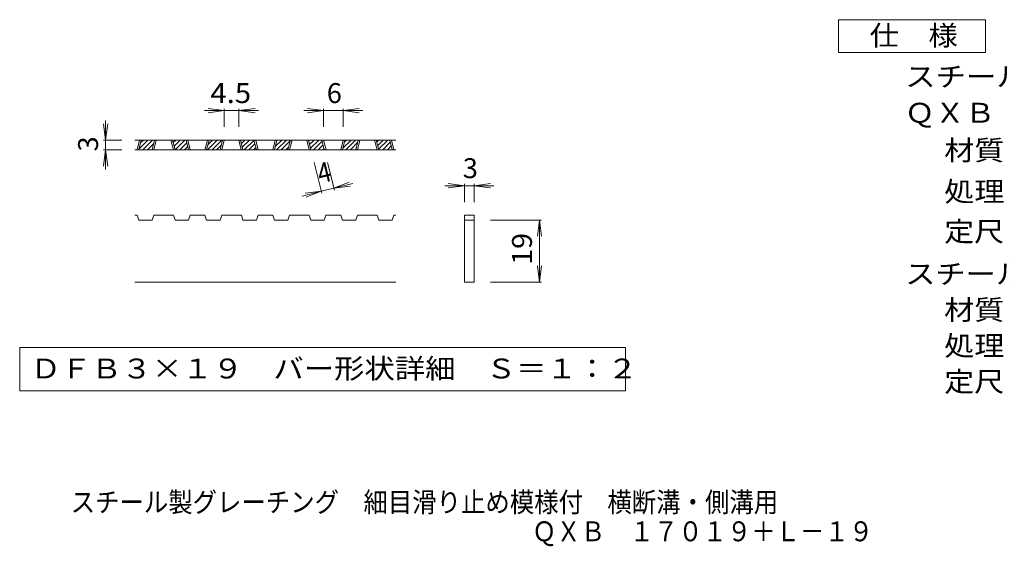
# Model space of a CAD drawing. Units: millimetres. Extents: x -906 to 1065, y -827 to 788.
# Drawn here: x -557 to 348, y -827 to -343 of the extents above; entities that cross this region are included whole.
import ezdxf

# ---------------------------------------------------------------- set-up
doc = ezdxf.new("R2010")
doc.units = ezdxf.units.MM
doc.header["$LTSCALE"] = 6
for name, color, linetype in [('D-0', 7, 'Continuous'), ('D-2', 7, 'Continuous'), ('D-4', 7, 'Continuous'), ('F-4ﾚｲﾔ', 7, 'Continuous'), ('F-5ﾚｲﾔ', 7, 'Continuous')]:
    doc.layers.add(name, color=color, linetype=linetype)
doc.styles.add('ＭＳ ゴシック', font='txt', dxfattribs={"height": 1})

msp = doc.modelspace()

# ---------------------------------------------------------------- linework, layer by layer
at = {"layer": 'D-0', "color": 3, "linetype": 'Continuous', "lineweight": 9}
for p, q in [((-211.42, -454.02), (-451.42, -454.02)), ((-447.8, -462.38), (-439.44, -454.02)), ((-446.39, -456.73), (-443.68, -454.02)), ((-444.2, -463.02), (-435.2, -454.02)), ((-439.95, -463.02), (-434.14, -457.2)), ((-416.2, -456.23), (-413.98, -454.02)), ((-415.35, -459.63), (-409.74, -454.02)), ((-414.5, -463.02), (-405.5, -454.02)), ((-410.26, -463.02), (-403.76, -456.53)), ((-406.01, -463.02), (-402.91, -459.92)), ((-384.8, -463.02), (-375.8, -454.02)), ((-384.38, -458.36), (-380.04, -454.02)), ((-380.56, -463.02), (-371.56, -454.02)), ((-376.31, -463.02), (-372.13, -458.84)), ((-353.54, -457.21), (-350.34, -454.02)), ((-352.69, -460.61), (-346.1, -454.02)), ((-350.86, -463.02), (-341.95, -454.11)), ((-346.62, -463.02), (-341.1, -457.5)), ((-342.37, -463.02), (-340.25, -460.9)), ((-322.37, -459.98), (-316.4, -454.02)), ((-321.16, -463.02), (-312.16, -454.02)), ((-320.95, -454.33), (-320.65, -454.02)), ((-316.92, -463.02), (-308.7, -454.8)), ((-312.67, -463.02), (-310.12, -460.46)), ((-291.72, -454.79), (-290.95, -454.02)), ((-290.87, -458.19), (-286.7, -454.02)), ((-290.02, -461.58), (-282.46, -454.02)), ((-287.22, -463.02), (-279.28, -455.08)), ((-282.98, -463.02), (-278.43, -458.47)), ((-260.35, -461.6), (-252.76, -454.02)), ((-258.93, -455.95), (-257.01, -454.02)), ((-257.52, -463.02), (-248.52, -454.02)), ((-253.28, -463.02), (-246.68, -456.43)), ((-229.05, -455.77), (-227.31, -454.02)), ((-228.2, -459.16), (-223.06, -454.02)), ((-227.36, -462.56), (-218.82, -454.02)), ((-223.58, -463.02), (-216.61, -456.05)), ((-219.34, -463.02), (-215.76, -459.45)), ((-211.42, -463.02), (-451.42, -463.02)), ((-435.71, -463.02), (-435.55, -462.86)), ((-278.73, -463.02), (-277.58, -461.87)), ((-249.04, -463.02), (-248.1, -462.08)), ((-215.09, -463.02), (-214.92, -462.84)), ((-449.46, -523.02), (-451.42, -523.02)), ((-449.46, -523.02), (-447.96, -527.52)), ((-435.59, -527.52), (-434.09, -523.02)), ((-416, -523.02), (-434.09, -523.02)), ((-416, -523.02), (-414.5, -527.52)), ((-402.14, -527.52), (-400.64, -523.02)), ((-387.05, -523.02), (-400.64, -523.02)), ((-387.05, -523.02), (-385.55, -527.52)), ((-373.18, -527.52), (-371.68, -523.02)), ((-353.59, -523.02), (-371.68, -523.02)), ((-352.09, -527.52), (-353.59, -523.02)), ((-339.72, -527.52), (-338.22, -523.02)), ((-324.62, -523.02), (-338.22, -523.02)), ((-324.62, -523.02), (-323.12, -527.52)), ((-310.76, -527.52), (-309.26, -523.02)), ((-309.26, -523.02), (-291.16, -523.02)), ((-289.66, -527.52), (-291.16, -523.02)), ((-277.29, -527.52), (-275.79, -523.02)), ((-262.2, -523.02), (-275.79, -523.02)), ((-262.2, -523.02), (-260.7, -527.52)), ((-248.33, -527.52), (-246.83, -523.02)), ((-246.83, -523.02), (-228.74, -523.02)), ((-227.24, -527.52), (-228.74, -523.02)), ((-214.87, -527.52), (-213.37, -523.02)), ((-213.37, -523.02), (-211.42, -523.02)), ((-148.42, -523.02), (-139.42, -523.02)), ((-148.42, -584.52), (-148.42, -523.02)), ((-139.42, -523.02), (-139.42, -584.52)), ((-435.59, -527.52), (-447.96, -527.52)), ((-402.14, -527.52), (-414.5, -527.52)), ((-373.18, -527.52), (-385.55, -527.52)), ((-339.72, -527.52), (-352.09, -527.52)), ((-310.76, -527.52), (-323.12, -527.52)), ((-277.29, -527.52), (-289.66, -527.52)), ((-248.33, -527.52), (-260.7, -527.52)), ((-214.87, -527.52), (-227.24, -527.52)), ((-148.42, -527.52), (-139.42, -527.52)), ((-211.42, -584.52), (-451.42, -584.52)), ((-139.42, -584.52), (-148.42, -584.52))]:
    msp.add_line(p, q, dxfattribs=at)
at = {"layer": 'D-0', "color": 7, "linetype": 'Continuous', "lineweight": 9}
for p, q in [((-557.41, -644.52), (-557.41, -684.39)), ((-0.43, -644.52), (-557.41, -644.52)), ((-0.43, -684.39), (-0.43, -644.52)), ((-557.41, -684.39), (-0.43, -684.39))]:
    msp.add_line(p, q, dxfattribs=at)
at = {"layer": 'D-2', "color": 3, "linetype": 'Continuous', "lineweight": 9}
for p, q in [((-449.51, -463.02), (-447.26, -454.02)), ((-447.96, -463.02), (-445.71, -454.02)), ((-435.59, -463.02), (-433.34, -454.02)), ((-434.05, -463.02), (-431.8, -454.02)), ((-416.05, -463.02), (-418.3, -454.02)), ((-414.5, -463.02), (-416.75, -454.02)), ((-402.14, -463.02), (-404.39, -454.02)), ((-400.59, -463.02), (-402.84, -454.02)), ((-387.09, -463.02), (-384.84, -454.02)), ((-385.55, -463.02), (-383.3, -454.02)), ((-373.18, -463.02), (-370.93, -454.02)), ((-371.63, -463.02), (-369.38, -454.02)), ((-353.63, -463.02), (-355.88, -454.02)), ((-352.09, -463.02), (-354.34, -454.02)), ((-339.72, -463.02), (-341.97, -454.02)), ((-338.17, -463.02), (-340.42, -454.02)), ((-324.67, -463.02), (-322.42, -454.02)), ((-323.12, -463.02), (-320.87, -454.02)), ((-310.76, -463.02), (-308.51, -454.02)), ((-309.21, -463.02), (-306.96, -454.02)), ((-291.21, -463.02), (-293.46, -454.02)), ((-289.66, -463.02), (-291.91, -454.02)), ((-277.29, -463.02), (-279.54, -454.02)), ((-275.75, -463.02), (-278, -454.02)), ((-262.25, -463.02), (-260, -454.02)), ((-260.7, -463.02), (-258.45, -454.02)), ((-248.33, -463.02), (-246.08, -454.02)), ((-246.79, -463.02), (-244.54, -454.02)), ((-228.79, -463.02), (-231.04, -454.02)), ((-227.24, -463.02), (-229.49, -454.02)), ((-214.87, -463.02), (-217.12, -454.02)), ((-213.32, -463.02), (-215.57, -454.02))]:
    msp.add_line(p, q, dxfattribs=at)
at = {"layer": 'D-4', "color": 7, "linetype": 'Continuous', "lineweight": 9}
for p, q in [((-369.38, -427.02), (-384.25, -425.06)), ((-369.38, -425.22), (-369.38, -442.02)), ((-355.88, -427.02), (-341.01, -425.06)), ((-355.88, -425.22), (-355.88, -442.02)), ((-278, -427.02), (-292.87, -425.06)), ((-278, -425.22), (-278, -442.02)), ((-260, -427.02), (-245.13, -425.06)), ((-260, -425.22), (-260, -442.02)), ((-369.38, -427.02), (-387.38, -427.02)), ((-369.38, -427.02), (-384.25, -428.98)), ((-355.88, -427.02), (-369.38, -427.02)), ((-355.88, -427.02), (-341.01, -428.98)), ((-355.88, -427.02), (-337.88, -427.02)), ((-278, -427.02), (-296, -427.02)), ((-278, -427.02), (-292.87, -428.98)), ((-260, -427.02), (-278, -427.02)), ((-260, -427.02), (-245.13, -428.98)), ((-260, -427.02), (-242, -427.02)), ((-478.42, -454.02), (-480.38, -439.15)), ((-478.42, -454.02), (-478.42, -436.02)), ((-478.42, -454.02), (-476.46, -439.15)), ((-480.22, -454.02), (-463.42, -454.02)), ((-478.42, -454.02), (-478.42, -463.02)), ((-478.42, -463.02), (-480.38, -477.89)), ((-480.22, -463.02), (-463.42, -463.02)), ((-478.42, -463.02), (-476.46, -477.89)), ((-478.42, -463.02), (-478.42, -481.02)), ((-279.7, -502.88), (-286.73, -474.76)), ((-268.06, -499.97), (-274.36, -474.76)), ((-268.49, -498.22), (-254.54, -492.72)), ((-268.49, -498.22), (-251.03, -493.86)), ((-268.49, -498.22), (-253.59, -496.52)), ((-148.42, -496.02), (-166.42, -496.02)), ((-148.42, -496.02), (-163.29, -494.06)), ((-148.42, -496.02), (-163.29, -497.98)), ((-148.42, -494.22), (-148.42, -511.02)), ((-139.42, -496.02), (-148.42, -496.02)), ((-139.42, -496.02), (-124.55, -494.06)), ((-139.42, -494.22), (-139.42, -511.02)), ((-139.42, -496.02), (-124.55, -497.98)), ((-139.42, -496.02), (-121.42, -496.02)), ((-280.14, -501.13), (-297.6, -505.5)), ((-280.14, -501.13), (-295.04, -502.84)), ((-280.14, -501.13), (-294.09, -506.64)), ((-280.14, -501.13), (-268.49, -498.22)), ((-77.62, -527.52), (-124.42, -527.52)), ((-79.42, -527.52), (-81.38, -542.39)), ((-79.42, -527.52), (-77.46, -542.39)), ((-79.42, -584.52), (-79.42, -527.52)), ((-79.42, -584.52), (-81.38, -569.65)), ((-79.42, -584.52), (-77.46, -569.65)), ((-77.62, -584.52), (-124.42, -584.52))]:
    msp.add_line(p, q, dxfattribs=at)
at = {"layer": 'F-4ﾚｲﾔ', "color": 2, "linetype": 'Continuous', "lineweight": 9}
for p, q in [((195.6, -373.5), (195.6, -343.5)), ((195.6, -343.5), (330.6, -343.5)), ((330.6, -343.5), (330.6, -373.5)), ((330.6, -373.5), (195.6, -373.5))]:
    msp.add_line(p, q, dxfattribs=at)

# ---------------------------------------------------------------- texts
at = {"layer": 'D-0', "color": 2, "linetype": 'Continuous', "lineweight": 211, "style": 'ＭＳ ゴシック', "width": 1.11875}
msp.add_text('ＤＦＢ３×１９\u3000バー形状詳細\u3000Ｓ＝１：２', height=18.288, dxfattribs=at).set_placement((-547.42, -673.07))
at = {"layer": 'D-4', "color": 2, "linetype": 'Continuous', "lineweight": 211, "style": 'ＭＳ ゴシック', "width": 1.083333}
msp.add_text('4.5', height=18.288, dxfattribs=at).set_placement((-382.13, -420.04))
at = {"layer": 'D-4', "color": 2, "linetype": 'Continuous', "lineweight": 211, "style": 'ＭＳ ゴシック'}
for s, p in [('6', (-275, -420.04)), ('3', (-149.92, -489.04))]:
    msp.add_text(s, height=18.29, dxfattribs=at).set_placement(p)
msp.add_text('3', height=18.29, rotation=90, dxfattribs=at).set_placement((-485.4, -464.52))
for s, height, rotation, width, p in [('4', 18.29, 14.03506, 0.875, (-281.1, -494.18)), ('19', 18.288, 90, 1.0625, (-86.4, -568.77))]:
    msp.add_text(s, height=height, rotation=rotation, dxfattribs=dict(at, width=width)).set_placement(p)
at = {"layer": 'F-4ﾚｲﾔ', "color": 2, "linetype": 'Continuous', "lineweight": 211, "style": 'ＭＳ ゴシック', "width": 1.083333}
msp.add_text('仕\u3000様', height=18.288, dxfattribs=at).set_placement((224.1, -367.12))
at = {"layer": 'F-4ﾚｲﾔ', "color": 2, "linetype": 'Continuous', "lineweight": 9, "style": 'ＭＳ ゴシック'}
for s, width, p in [('スチール製グレーチング\u3000細目滑り止め模様付\u3000横断溝・側溝用', 1.12069, (256.86, -404.87)), ('ＱＸＢ\u3000１７０１９', 1.111111, (256.37, -438.15)), ('材質：ＳＳ４００', 1.109375, (292.69, -472.62)), ('処理：溶融亜鉛めっき', 1.1125, (292.69, -510.51)), ('定尺：９９７', 1.104167, (292.68, -547.14)), ('スチール製受枠\u3000Ｌ－１９', 1.114583, (256.86, -586.14)), ('材質：ＳＳ４００', 1.109375, (292.68, -619.14)), ('処理：樹脂系塗装', 1.109375, (292.68, -652.14)), ('定尺：２０００', 1.107143, (292.68, -685.14))]:
    msp.add_text(s, height=18.288, dxfattribs=dict(at, width=width)).set_placement(p)
at = {"layer": 'F-5ﾚｲﾔ', "color": 2, "linetype": 'Continuous', "lineweight": 9, "style": 'ＭＳ ゴシック'}
for s, width, p in [('スチール製グレーチング\u3000細目滑り止め模様付\u3000横断溝・側溝用', 0.899138, (-510.52, -795.79)), ('ＱＸＢ\u3000１７０１９＋Ｌ－１９', 0.898214, (-86.28, -822.62))]:
    msp.add_text(s, height=18.288, dxfattribs=dict(at, width=width)).set_placement(p)

doc.saveas('drawing.dxf')
